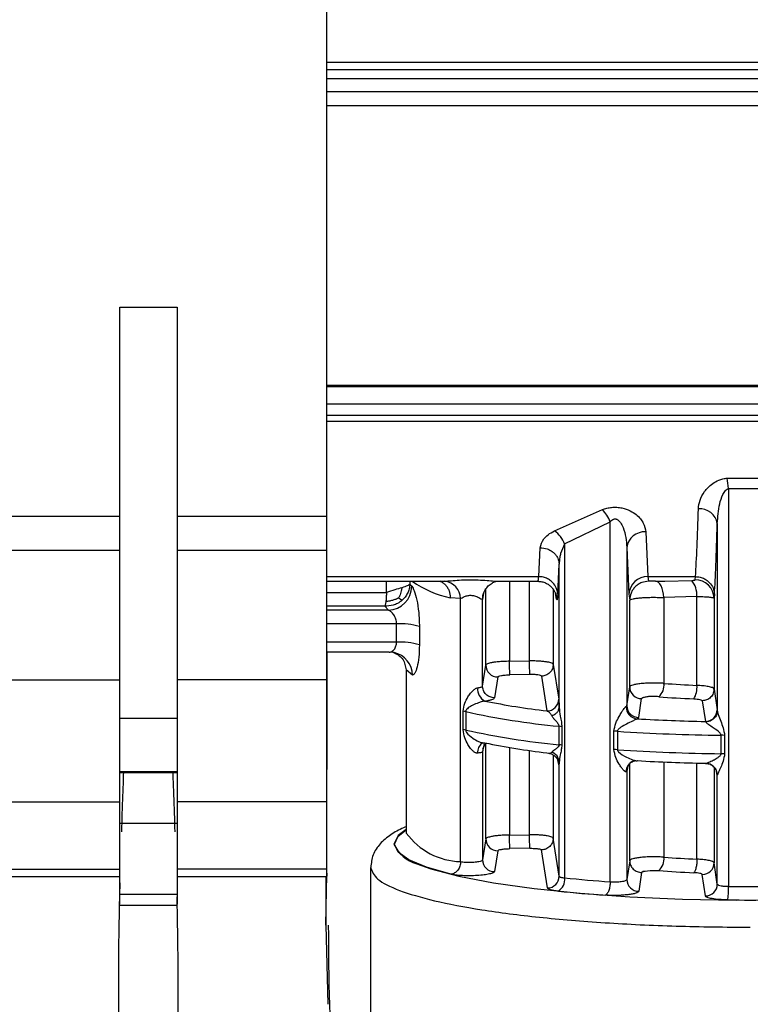
# Model space of a CAD drawing. Units: millimetres. Extents: x 10 to 416, y 10 to 287.
# Drawn here: x 192 to 207, y 193 to 214 of the extents above; entities that cross this region are included whole.
import ezdxf

# ---------------------------------------------------------------- set-up
doc = ezdxf.new("R2010")
doc.units = ezdxf.units.MM

msp = doc.modelspace()

# ---------------------------------------------------------------- linework, layer by layer
at = {"color": 7, "linetype": 'Continuous', "lineweight": 25}
for p, q in [((198.3471, 222.1199), (198.3471, 203.4735)), ((214.4271, 213.0241), (198.3471, 213.0241)), ((198.3471, 212.1231), (214.7192, 212.1231)), ((193.9943, 207.8768), (195.1999, 207.8768)), ((193.9943, 199.2181), (193.9943, 207.8768)), ((195.1999, 207.8768), (195.1999, 199.2181)), ((198.3471, 206.2294), (214.4571, 206.2294)), ((198.3471, 205.4715), (214.6953, 205.4715)), ((206.7929, 204.2725), (207.7659, 204.2725)), ((206.8183, 204.0537), (207.7405, 204.0537)), ((206.8183, 204.0537), (206.8183, 195.6751)), ((190.8471, 203.4735), (193.9943, 203.4735)), ((195.1999, 203.4735), (198.3471, 203.4735)), ((203.1514, 203.1637), (204.1631, 203.609)), ((203.3673, 202.8858), (204.326, 203.3555)), ((204.326, 195.7716), (204.326, 203.3555)), ((206.5843, 203.3151), (206.5843, 199.3754)), ((205.0776, 203.141), (205.1227, 202.1981)), ((203.3673, 202.8858), (203.3673, 195.8529)), ((193.9943, 202.7485), (190.8471, 202.7484)), ((198.3471, 202.7485), (195.1999, 202.7485)), ((198.3471, 202.7485), (198.3471, 200.0225)), ((202.8204, 202.1981), (202.8524, 202.806)), ((204.6778, 202.8109), (204.6778, 199.4788)), ((204.6778, 202.8109), (204.7228, 201.826)), ((203.2203, 201.8261), (203.2522, 202.461)), ((203.2522, 199.4424), (203.2522, 202.461)), ((205.1227, 202.1981), (206.1239, 202.1981)), ((205.1227, 202.1981), (205.1376, 202.1009)), ((206.1168, 202.1318), (206.1239, 202.1981)), ((198.3471, 202.0996), (200.8382, 202.0996)), ((200.1467, 201.9955), (200.1062, 202.0387)), ((200.7477, 202.108), (200.8391, 202.1013)), ((201.9765, 202.0996), (202.821, 202.0996)), ((205.282, 202.0996), (205.48, 202.1043)), ((204.7228, 201.826), (204.7377, 201.703)), ((206.1541, 201.783), (205.4595, 201.756)), ((206.1541, 199.9077), (206.1541, 201.783)), ((206.5237, 201.8261), (206.5167, 201.7421)), ((199.6547, 201.4891), (199.5795, 201.5778)), ((201.1759, 201.7357), (200.9558, 201.754)), ((201.1759, 196.1974), (201.1759, 201.7357)), ((201.6376, 201.7249), (201.6362, 201.7173)), ((201.6362, 199.894), (201.6362, 201.7173)), ((204.7378, 199.8753), (204.7377, 201.703)), ((205.4595, 201.756), (205.4595, 199.95)), ((206.5167, 201.7421), (206.5167, 199.8311)), ((198.3537, 201.5581), (198.3471, 201.5581)), ((199.8264, 200.819), (199.8264, 201.2036)), ((198.3537, 200.2269), (198.3537, 200.9581)), ((200.3073, 201.1466), (200.3073, 200.762)), ((198.3537, 200.6084), (198.3537, 198.8893)), ((198.3537, 199.2009), (198.3537, 200.6084)), ((199.6722, 200.6084), (198.3537, 200.6084)), ((201.6362, 199.894), (201.7062, 200.334)), ((202.2061, 200.4156), (202.627, 200.4227)), ((203.1269, 200.3495), (203.2419, 199.6165)), ((200.0294, 200.2376), (200.0294, 196.8126)), ((202.6313, 200.1367), (202.2104, 200.1295)), ((190.8471, 200.0225), (193.9943, 200.0225)), ((198.3471, 200.0225), (195.1999, 200.0225)), ((198.3471, 200.0225), (198.3471, 197.4523)), ((201.9604, 200.0862), (201.8897, 199.6465)), ((202.8812, 200.1017), (202.9947, 199.3692)), ((204.6778, 199.4788), (204.7378, 199.8753)), ((206.5167, 199.8311), (206.5822, 199.3954)), ((198.3537, 199.3329), (198.3537, 199.6482)), ((204.9292, 199.2316), (204.9898, 199.6281)), ((206.2678, 199.5839), (206.3329, 199.1482)), ((201.2306, 198.976), (201.2306, 199.3638)), ((201.2825, 199.355), (201.2825, 198.9672)), ((204.6626, 199.4636), (204.6778, 199.4788)), ((206.5822, 199.3954), (206.5843, 199.3754)), ((193.9943, 199.2181), (195.1999, 199.2181)), ((204.8988, 199.2038), (204.9292, 199.2316)), ((206.3403, 199.138), (206.3329, 199.1482)), ((198.3537, 198.923), (198.3537, 198.9172)), ((203.2504, 198.6578), (203.2504, 199.0456)), ((203.3066, 199.0374), (203.3066, 198.6497)), ((204.4051, 198.5565), (204.4051, 198.9443)), ((204.4793, 198.9413), (204.4793, 198.5536)), ((198.3537, 195.9516), (198.3537, 198.7374)), ((201.6213, 198.6855), (201.6198, 198.6913)), ((206.6644, 198.4689), (206.6644, 198.8567)), ((206.7387, 198.8539), (206.7387, 198.4661)), ((198.3537, 198.5877), (198.3537, 198.1342)), ((198.3537, 198.5074), (198.3537, 198.244)), ((201.6362, 198.5053), (201.6362, 196.2333)), ((203.2419, 198.2413), (203.2131, 198.4039)), ((203.2522, 195.8886), (203.2522, 198.2917)), ((206.3329, 198.2667), (206.3403, 198.2641)), ((193.9943, 198.094), (195.1999, 198.094)), ((193.9943, 198.0745), (195.1999, 198.0745)), ((198.3471, 198.094), (198.3537, 198.094)), ((204.6778, 198.0981), (204.6626, 198.0884)), ((204.6778, 198.0981), (204.6778, 195.8181)), ((206.5594, 198.1151), (206.5679, 198.0968)), ((206.5822, 198.0202), (206.5679, 198.0968)), ((206.5843, 198.0152), (206.5822, 198.0202)), ((206.5843, 195.7208), (206.5843, 198.0152)), ((190.8471, 197.4523), (193.9943, 197.4523)), ((198.3471, 197.4523), (195.1999, 197.4523)), ((198.3471, 197.4523), (198.3471, 196.0345)), ((193.9943, 197.0055), (195.1999, 197.0055)), ((193.9943, 195.507), (193.9943, 197.0055)), ((195.1999, 197.0055), (195.1999, 195.507)), ((200.0291, 196.8188), (200.0309, 196.8062)), ((200.0294, 196.8126), (200.0301, 196.7968)), ((201.7062, 196.6733), (201.6362, 196.2333)), ((202.2061, 196.7549), (202.627, 196.762)), ((203.2522, 195.8886), (203.1269, 196.6887)), ((201.9604, 196.4255), (201.8897, 195.9858)), ((202.6313, 196.476), (202.2104, 196.4688)), ((203.0049, 195.6412), (202.8812, 196.441)), ((204.7377, 196.2146), (204.6778, 195.8181)), ((190.8471, 196.0345), (193.9943, 196.0345)), ((198.3471, 196.0345), (195.1999, 196.0345)), ((198.3471, 196.0345), (198.3471, 195.8838)), ((199.2794, 196.0718), (199.2794, 190.2142)), ((206.5843, 195.7208), (206.5167, 196.1704)), ((190.8471, 195.8838), (193.9943, 195.8838)), ((195.1999, 195.8838), (198.3471, 195.8838)), ((198.3338, 194.8568), (198.3537, 195.9516)), ((198.3338, 195.8838), (198.3338, 194.8568)), ((198.3537, 195.9516), (198.3537, 195.9523)), ((204.9898, 195.9674), (204.9292, 195.5709)), ((206.335, 195.4736), (206.2678, 195.9232)), ((193.9943, 195.507), (195.1999, 195.507)), ((193.9943, 195.281), (195.1999, 195.281)), ((198.3338, 194.8568), (198.3801, 193.1906))]:
    msp.add_line(p, q, dxfattribs=at)
at = {"color": 8, "linetype": 'Continuous', "lineweight": 25}
for p, q in [((198.3471, 212.8814), (214.6607, 212.8814)), ((198.3471, 212.6865), (214.7095, 212.6865)), ((198.3471, 212.4184), (214.7172, 212.4184)), ((198.3471, 206.2008), (214.5026, 206.2008)), ((198.3471, 205.8345), (214.6878, 205.8345)), ((198.3471, 205.5961), (214.6932, 205.5961)), ((198.3471, 202.1981), (202.8204, 202.1981)), ((199.6115, 201.8633), (199.6115, 202.0996)), ((200.1062, 202.0996), (200.1062, 202.0387)), ((202.2061, 202.0996), (202.2061, 200.4156)), ((202.627, 200.4227), (202.627, 202.0996)), ((205.48, 202.1043), (206.0443, 202.1177)), ((198.3471, 201.8633), (199.6115, 201.8633)), ((201.6576, 201.8448), (201.6376, 201.7249)), ((201.7062, 200.334), (201.7062, 201.9409)), ((203.1269, 201.9328), (203.1269, 200.3495)), ((203.1955, 201.7249), (203.1759, 201.8425)), ((203.183, 201.8107), (203.1955, 201.7249)), ((199.5795, 201.5778), (198.3471, 201.5778)), ((199.6547, 201.4891), (198.3537, 201.4891)), ((199.8264, 201.2036), (198.3537, 201.2036)), ((198.3471, 200.9581), (198.3537, 200.9581)), ((199.8264, 200.819), (198.3537, 200.819)), ((198.3537, 200.2269), (198.3471, 200.2269)), ((200.163, 200.1235), (200.0294, 200.2376)), ((201.7062, 196.6733), (201.7062, 198.6933)), ((198.3537, 198.5877), (198.3471, 198.5877)), ((201.6505, 198.5869), (201.6362, 198.5053)), ((202.2061, 198.6003), (202.2061, 196.7549)), ((202.627, 196.762), (202.627, 198.5359)), ((203.1269, 198.4405), (203.1269, 196.6887)), ((203.2419, 198.2413), (203.2377, 198.2868)), ((204.7377, 196.2146), (204.7377, 198.2572)), ((205.4595, 198.2945), (205.4595, 196.2893)), ((206.1541, 196.247), (206.1541, 198.2709)), ((198.3471, 198.1342), (198.3537, 198.1342)), ((204.6981, 198.2078), (204.6778, 198.0981)), ((206.5167, 198.1843), (206.5167, 196.1704))]:
    msp.add_line(p, q, dxfattribs=at)
at = {"color": 7, "linetype": 'Continuous', "lineweight": 25, "flags": 128}
for points in [[(205.4595, 201.756), (205.4523, 201.8256), (205.4396, 201.8913), (205.4219, 201.9508), (205.3997, 202.0022), (205.3737, 202.044), (205.3448, 202.0748), (205.3139, 202.0935), (205.282, 202.0996)], [(199.7745, 200.5977), (199.7664, 200.5994), (199.6722, 200.6084)], [(204.8141, 198.3106), (204.853, 198.3203), (204.8988, 198.3224)], [(200.2508, 196.1502), (200.5504, 196.0417), (201.1378, 195.8863), (201.8692, 195.7469), (202.7274, 195.6266), (203.6924, 195.5284), (204.7414, 195.4545), (205.8498, 195.4066), (206.9918, 195.3859), (208.1406, 195.3928), (209.2691, 195.4272), (210.351, 195.4883), (211.3609, 195.5746), (212.2752, 195.6842), (213.0723, 195.8144), (213.7337, 195.9622), (214.1329, 196.0832)], [(204.9898, 195.9674), (204.9992, 195.9781), (205.0096, 195.9833), (205.0162, 195.9858), (205.0198, 195.987), (205.0205, 195.9872), (205.0217, 195.9876), (205.0217, 195.9876), (205.0217, 195.9876), (205.0218, 195.9876), (205.022, 195.9877), (205.0221, 195.9877), (205.0222, 195.9877), (205.0222, 195.9878), (205.0222, 195.9878), (205.0253, 195.9887), (205.0262, 195.989), (205.0264, 195.9891), (205.0265, 195.9891), (205.0265, 195.9891), (205.0265, 195.9891), (205.0264, 195.9891), (205.0258, 195.9889), (205.0232, 195.9881), (205.0205, 195.9872), (205.0198, 195.987), (205.0196, 195.9869), (205.0196, 195.9869), (205.0196, 195.9869), (205.0196, 195.9869), (205.0196, 195.9869), (205.0196, 195.9869), (205.0197, 195.987), (205.0203, 195.9871), (205.0227, 195.9879), (205.0254, 195.9888), (205.0268, 195.9892), (205.027, 195.9893), (205.0271, 195.9893), (205.0271, 195.9893), (205.0271, 195.9893), (205.0271, 195.9893), (205.027, 195.9893), (205.0267, 195.9892), (205.0261, 195.989), (205.0238, 195.9882), (205.0233, 195.9881), (205.0232, 195.9881), (205.0232, 195.9881), (205.0232, 195.9881), (205.0232, 195.9881), (205.0232, 195.9881), (205.0235, 195.9882), (205.0237, 195.9882), (205.0237, 195.9882), (205.0238, 195.9882), (205.0237, 195.9882), (205.0237, 195.9882), (205.0165, 195.9859), (205.0156, 195.9856), (205.0152, 195.9855), (205.0151, 195.9854), (205.0151, 195.9854), (205.0151, 195.9854), (205.0151, 195.9854), (205.0151, 195.9854), (205.0153, 195.9855), (205.0155, 195.9855), (205.0173, 195.9861), (205.032, 195.9906), (205.0352, 195.9914), (205.0616, 195.9971), (205.1106, 196.0042), (205.17, 196.0094), (205.2295, 196.0117), (205.2895, 196.0112), (205.3505, 196.0078)]]:
    msp.add_lwpolyline(points, dxfattribs=at)
at = {"color": 8, "linetype": 'Continuous', "lineweight": 25, "flags": 128}
for points in [[(201.6449, 198.5696), (201.6411, 198.5539), (201.6362, 198.5053)], [(204.6874, 198.166), (204.6826, 198.1466), (204.6778, 198.0981)], [(200.0294, 196.8727), (199.8587, 196.7457), (199.7707, 196.5655)], [(200.9691, 195.9297), (200.4585, 196.0771), (200.0862, 196.2344), (199.8598, 196.3983), (199.7838, 196.5657), (199.8598, 196.7331), (200.0294, 196.8649)]]:
    msp.add_lwpolyline(points, dxfattribs=at)
at = {"color": 7, "linetype": 'Continuous', "lineweight": 25}
for centre, radius, start, end in [((203.2097, 203.745), 3.6218, 4.89024, 8.37505), ((203.6357, 203.091), 0.7393, 20.95933, 44.48544), ((206.2185, 203.2546), 0.3708, 9.38619, 95.27326), ((202.7969, 202.6655), 0.6115, 21.11834, 54.56014), ((205.0519, 202.765), 0.3769, 86.0784, 173.01617), ((205.1139, 201.8066), 0.3916, 88.71999, 177.158), ((199.6358, 201.9997), 0.5109, 272.1292, 359.53504), ((201.4192, 203.9254), 2.2203, 235.31696, 257.95343), ((200.7976, 201.7251), 0.3785, 1.59866, 83.69362), ((205.6566, 201.8052), 0.498, 357.44797, 38.87173), ((206.1186, 201.7337), 0.3982, 1.20771, 90.25781), ((199.9048, 199.8093), 1.3965, 73.24969, 93.2164), ((199.9048, 199.4247), 1.3965, 73.24969, 93.2164), ((201.9558, 200.3358), 0.2496, 180.4228, 271.04752), ((164.5407, 199.7063), 37.672, 0.64363, 1.07872), ((164.8414, 199.7132), 37.7923, 0.64202, 1.07571), ((205.1468, 199.9092), 0.3153, 310.22913, 7.41964), ((207.0944, 221.1087), 21.2218, 265.58157, 267.46041), ((201.8132, 199.8283), 0.2794, 174.17009, 243.31057), ((204.9872, 199.8775), 0.2495, 180.52371, 270.59463), ((205.7228, 199.8601), 0.4339, 326.99186, 6.29852), ((204.8241, 214.9622), 15.7, 258.47648, 263.30842), ((202.9925, 199.6186), 0.2494, 270.49725, 359.52711), ((207.0834, 222.0949), 22.4932, 265.58157, 267.46041), ((201.1707, 198.8557), 0.5116, 77.38302, 83.27308), ((204.8351, 215.5397), 16.5701, 257.61972, 264.51204), ((204.9221, 199.4623), 0.2595, 179.71798, 264.85326), ((204.9272, 199.481), 0.2494, 180.5021, 270.45837), ((206.3329, 199.3976), 0.2494, 270.01318, 359.49757), ((207.1896, 239.7179), 40.5788, 266.76379, 268.79032), ((201.1707, 198.4679), 0.5116, 77.38301, 83.27306), ((204.8351, 215.152), 16.5701, 257.61972, 264.51204), ((203.186, 198.4038), 0.645, 79.22685, 84.2714), ((204.3856, 197.4987), 1.4456, 86.28267, 89.22448), ((207.1917, 240.7098), 41.8564, 266.2845, 269.27823), ((201.8819, 198.5047), 0.2458, 130.96826, 164.70368), ((204.8241, 214.0807), 15.7, 258.47649, 263.30842), ((206.6461, 197.4051), 1.4517, 86.34232, 89.27594), ((203.02, 198.2817), 0.2324, 2.45264, 71.06776), ((203.186, 198.016), 0.645, 79.22687, 84.2714), ((204.3856, 197.111), 1.4456, 86.28267, 89.22448), ((207.1917, 240.322), 41.8564, 266.2845, 269.27823), ((206.6461, 197.0173), 1.4517, 86.34232, 89.27594), ((207.1896, 238.8364), 40.5788, 266.76379, 268.79032), ((201.9558, 196.6751), 0.2496, 180.42313, 271.04778), ((164.5419, 196.0456), 37.6708, 0.64365, 1.07875), ((164.8441, 196.0525), 37.7896, 0.64203, 1.07575), ((201.8858, 196.2353), 0.2495, 180.46445, 270.90718), ((205.1468, 196.2485), 0.3153, 310.22915, 7.4197), ((207.0944, 217.448), 21.2218, 265.58157, 267.46041), ((207.0834, 218.4344), 22.4934, 265.5816, 267.4606), ((206.2673, 196.1726), 0.2494, 270.10095, 359.50051), ((228.3338, 194.8568), 30, 177.90732, 180.0004), ((203.0029, 195.8906), 0.2494, 270.46905, 359.52435), ((203.0812, 195.8175), 0.2882, 302.17728, 7.05808), ((206.5267, 227.4083), 31.7131, 264.28231, 266.02077), ((204.9272, 195.8203), 0.2494, 180.50217, 270.45845), ((206.5012, 228.198), 32.7876, 264.28231, 266.02077), ((206.3349, 195.723), 0.2494, 270.01138, 359.49747), ((205.1471, 195.6234), 1.672, 351.96361, 1.77006), ((207.2794, 241.7336), 46.0608, 269.42646, 270.57359), ((207.2794, 243.0087), 47.6214, 269.42646, 270.57359)]:
    msp.add_arc(centre, radius, start, end, dxfattribs=at)
at = {"color": 8, "linetype": 'Continuous', "lineweight": 25}
for centre, radius, start, end in [((202.0294, 201.717), 0.3932, 152.8739, 179.95762), ((199.6681, 200.1144), 0.4949, 1.05374, 77.59016), ((201.7675, 198.5028), 0.2332, 127.24335, 185.23692), ((204.8931, 198.094), 0.2306, 110.04138, 181.38131), ((201.2053, 197.6484), 1.4513, 215.93255, 268.8396), ((200.4401, 196.8541), 0.729, 203.32349, 254.94637)]:
    msp.add_arc(centre, radius, start, end, dxfattribs=at)
at = {"color": 7, "linetype": 'Continuous', "lineweight": 25}
for points, knots in [([(206.1845, 203.6238), (206.192, 203.6848), (206.2073, 203.8072), (206.3066, 203.9932), (206.4463, 204.1416), (206.5941, 204.2251), (206.7012, 204.2613), (206.7628, 204.2688), (206.7929, 204.2725)], [0, 0, 0, 0, 0.2328628, 0.4680232, 0.7136178, 0.8480123, 0.9257427, 1, 1, 1, 1]), ([(206.5843, 203.3151), (206.5935, 203.4545), (206.607, 203.6604), (206.6808, 203.8969), (206.7404, 203.9992), (206.7847, 204.0416), (206.808, 204.05), (206.8183, 204.0537)], [0, 0, 0, 0, 0.5324213, 0.7865366, 0.9159974, 0.962547, 1, 1, 1, 1]), ([(204.1631, 203.609), (204.194, 203.6201), (204.2545, 203.6418), (204.3582, 203.6594), (204.467, 203.6623), (204.6052, 203.6434), (204.7495, 203.5905), (204.9125, 203.4824), (205.0437, 203.3274), (205.0664, 203.2026), (205.0776, 203.141)], [0, 0, 0, 0, 0.07242955, 0.14189358, 0.21711535, 0.29330624, 0.42807062, 0.55029513, 0.77818967, 1, 1, 1, 1]), ([(206.1239, 202.1981), (206.1353, 202.3933), (206.1574, 202.7713), (206.1756, 203.3459), (206.1845, 203.6238)], [0, 0, 0, 0, 0.5163979, 1, 1, 1, 1]), ([(204.326, 203.3555), (204.3374, 203.3679), (204.358, 203.3904), (204.3927, 203.4095), (204.4211, 203.415), (204.443, 203.414), (204.4647, 203.4078), (204.5038, 203.387), (204.5547, 203.3285), (204.6513, 203.1363), (204.6661, 202.9547), (204.6778, 202.8109)], [0, 0, 0, 0, 0.0602863, 0.1084247, 0.1323655, 0.1559292, 0.1805388, 0.2074517, 0.3066858, 0.4504226, 1, 1, 1, 1]), ([(206.5237, 201.8261), (206.5344, 202.0146), (206.5566, 202.4067), (206.5748, 203.0047), (206.5843, 203.3151)], [0, 0, 0, 0, 0.4810207, 1, 1, 1, 1]), ([(202.8524, 202.806), (202.8681, 202.8686), (202.8918, 202.9633), (203.0129, 203.0861), (203.1045, 203.1374), (203.1514, 203.1637)], [0, 0, 0, 0, 0.4868227, 0.7374268, 1, 1, 1, 1]), ([(203.3673, 202.8858), (203.3339, 202.8191), (203.2882, 202.7277), (203.2596, 202.5829), (203.2551, 202.5091), (203.2522, 202.461)], [0, 0, 0, 0, 0.4866022, 0.6662014, 1, 1, 1, 1]), ([(202.8524, 202.806), (202.9022, 202.801), (202.9788, 202.7933), (203.0712, 202.7499), (203.1349, 202.7054), (203.1865, 202.6504), (203.2369, 202.5706), (203.2462, 202.5042), (203.2522, 202.461)], [0, 0, 0, 0, 0.2396924, 0.3685178, 0.5000126, 0.6315055, 0.7603256, 1, 1, 1, 1]), ([(203.2203, 201.8261), (203.2167, 201.8609), (203.2087, 201.94), (203.1545, 202.0358), (203.0827, 202.1084), (203.0081, 202.1565), (202.9186, 202.1907), (202.8535, 202.1956), (202.8204, 202.1981)], [0, 0, 0, 0, 0.1798232, 0.4075774, 0.5411212, 0.6862792, 0.8405222, 1, 1, 1, 1]), ([(206.1239, 202.1981), (206.157, 202.1956), (206.2221, 202.1907), (206.3115, 202.1565), (206.3862, 202.1084), (206.4579, 202.0358), (206.5121, 201.94), (206.5202, 201.8609), (206.5237, 201.8261)], [0, 0, 0, 0, 0.1594778, 0.3137207, 0.4588787, 0.5924225, 0.8201767, 1, 1, 1, 1]), ([(200.1062, 202.0387), (200.1029, 202.0056), (200.0962, 201.9401), (200.0599, 201.8477), (200.0094, 201.7658), (199.9644, 201.7219), (199.9425, 201.7005)], [0, 0, 0, 0, 0.26249881, 0.51953966, 0.76652124, 1, 1, 1, 1]), ([(200.1467, 201.9955), (200.1551, 201.985), (200.172, 201.964), (200.2085, 201.8776), (200.254, 201.7128), (200.2979, 201.444), (200.3041, 201.247), (200.3073, 201.1466)], [0, 0, 0, 0, 0.1205653, 0.2420537, 0.4851786, 0.7375158, 1, 1, 1, 1]), ([(200.8391, 202.1013), (200.8821, 202.1047), (200.97, 202.1117), (201.1484, 202.127), (201.3451, 202.1347), (201.5474, 202.1312), (201.7322, 202.1187), (201.8855, 202.1034), (201.9481, 202.1014), (201.9765, 202.1005)], [0, 0, 0, 0, 0.13947782, 0.28514848, 0.43760003, 0.59161243, 0.74024717, 0.88186015, 1, 1, 1, 1]), ([(201.6791, 201.8954), (201.6985, 201.9265), (201.7375, 201.9888), (201.817, 202.0535), (201.8938, 202.0918), (201.9264, 202.0978), (201.9424, 202.1008)], [0, 0, 0, 0, 0.2558289, 0.5122188, 0.7609224, 1, 1, 1, 1]), ([(202.7983, 202.0996), (202.8275, 202.0981), (202.8852, 202.0952), (202.9664, 202.0678), (203.0373, 202.027), (203.0941, 201.9767), (203.1355, 201.9244), (203.1739, 201.8568), (203.1837, 201.8159), (203.1902, 201.7887)], [0, 0, 0, 0, 0.1321179, 0.2610695, 0.3852929, 0.5066699, 0.6288467, 0.7528589, 1, 1, 1, 1]), ([(205.1376, 202.1009), (205.0875, 202.0956), (205.0103, 202.0873), (204.9175, 202.0377), (204.8535, 201.9864), (204.8019, 201.9227), (204.7519, 201.8301), (204.7433, 201.7531), (204.7377, 201.703)], [0, 0, 0, 0, 0.2395228, 0.368399, 0.4999913, 0.631585, 0.7604648, 1, 1, 1, 1]), ([(205.282, 202.0996), (205.2665, 202.0997), (205.243, 202.0997), (205.2111, 202.0997), (205.1885, 202.0996), (205.1683, 202.0996), (205.1522, 202.0998), (205.1404, 202.1001), (205.1385, 202.1007), (205.1376, 202.1009)], [0, 0, 0, 0, 0.2574921, 0.3890828, 0.5164143, 0.6425193, 0.7654998, 0.8863951, 1, 1, 1, 1]), ([(206.0443, 202.1177), (206.054, 202.1181), (206.0728, 202.1191), (206.0959, 202.1221), (206.113, 202.1262), (206.1156, 202.13), (206.1168, 202.1318)], [0, 0, 0, 0, 0.26254624, 0.51227192, 0.7606613, 1, 1, 1, 1]), ([(199.6115, 201.8633), (199.611, 201.8325), (199.6102, 201.7852), (199.606, 201.7234), (199.603, 201.6949), (199.6015, 201.6803)], [0, 0, 0, 0, 0.476263, 0.732389, 1, 1, 1, 1]), ([(199.9384, 201.9655), (199.9344, 201.9428), (199.9271, 201.9008), (199.9097, 201.8403), (199.8903, 201.7908), (199.8743, 201.7624), (199.8676, 201.7506)], [0, 0, 0, 0, 0.3097613, 0.5727651, 0.8220389, 1, 1, 1, 1]), ([(201.1759, 201.7357), (201.1759, 201.7357), (201.176, 201.7357), (201.1763, 201.7359), (201.1773, 201.7366), (201.181, 201.7389), (201.196, 201.7479), (201.2306, 201.7664), (201.2809, 201.7883), (201.3314, 201.8006), (201.3705, 201.8053), (201.41, 201.8048), (201.4655, 201.7967), (201.5088, 201.7812), (201.5496, 201.7617), (201.5855, 201.743), (201.6161, 201.7239), (201.6329, 201.7156), (201.6352, 201.7167), (201.6362, 201.7173)], [0, 0, 0, 0, 0.0003296, 0.0008995, 0.0027597, 0.0093625, 0.0340951, 0.1295115, 0.2535252, 0.3150824, 0.3718578, 0.4293133, 0.4887476, 0.6242002, 0.6502862, 0.7376248, 0.8684365, 0.9367452, 1, 1, 1, 1]), ([(201.6376, 201.7249), (201.6413, 201.7779), (201.6465, 201.8543), (201.6923, 201.9139), (201.7062, 201.9322)], [0, 0, 0, 0, 0.69435153, 1, 1, 1, 1]), ([(201.6429, 201.7888), (201.643, 201.7893), (201.6431, 201.79), (201.6435, 201.7921), (201.6438, 201.7937), (201.644, 201.7948)], [0, 0, 0, 0, 0.41267162, 0.60691826, 1, 1, 1, 1]), ([(203.2203, 201.8261), (203.2159, 201.7734), (203.2081, 201.6776), (203.1994, 201.7102), (203.1955, 201.7249)], [0, 0, 0, 0, 0.5504058, 1, 1, 1, 1]), ([(206.1541, 201.783), (206.1974, 201.7815), (206.2882, 201.7785), (206.4035, 201.7695), (206.4942, 201.7567), (206.509, 201.7471), (206.5167, 201.7421)], [0, 0, 0, 0, 0.2180627, 0.4574096, 0.7180559, 1, 1, 1, 1]), ([(199.9425, 201.7005), (199.9116, 201.6771), (199.8533, 201.6328), (199.7294, 201.583), (199.6372, 201.5798), (199.5795, 201.5778)], [0, 0, 0, 0, 0.2949482, 0.5589663, 1, 1, 1, 1]), ([(199.6015, 201.6803), (199.6012, 201.6784), (199.5993, 201.6627), (199.5948, 201.634), (199.5877, 201.5968), (199.5825, 201.5848), (199.5795, 201.5778)], [0, 0, 0, 0, 0.03609758, 0.29694281, 0.5979505, 1, 1, 1, 1]), ([(199.6015, 201.6803), (199.614, 201.681), (199.6439, 201.6828), (199.6983, 201.6915), (199.761, 201.7081), (199.8193, 201.7294), (199.8534, 201.7444), (199.8676, 201.7506)], [0, 0, 0, 0, 0.1288209, 0.3089735, 0.5710133, 0.8221517, 1, 1, 1, 1]), ([(199.8676, 201.7506), (199.8791, 201.7424), (199.9004, 201.7271), (199.92, 201.7134), (199.9329, 201.7052), (199.9397, 201.7019), (199.9425, 201.7005)], [0, 0, 0, 0, 0.30853608, 0.57116835, 0.82226342, 1, 1, 1, 1]), ([(204.7377, 201.703), (204.7428, 201.7085), (204.7525, 201.7192), (204.8103, 201.7336), (204.8893, 201.7456), (204.9879, 201.7548), (205.1018, 201.7609), (205.2233, 201.7632), (205.3465, 201.7619), (205.4219, 201.7579), (205.4595, 201.756)], [0, 0, 0, 0, 0.1409549, 0.2700628, 0.3903744, 0.5127139, 0.6348397, 0.7567584, 0.8784763, 1, 1, 1, 1]), ([(198.3537, 200.6077), (198.3537, 200.6438), (198.3537, 200.7161), (198.3537, 201.2092), (198.3537, 201.4562)], [0, 0, 0, 0, 0.4991468, 1, 1, 1, 1]), ([(199.8264, 201.2036), (199.8256, 201.2201), (199.8239, 201.254), (199.8062, 201.3211), (199.7679, 201.3955), (199.7104, 201.4616), (199.6734, 201.4799), (199.6547, 201.4891)], [0, 0, 0, 0, 0.1155616, 0.2376848, 0.4846167, 0.7411972, 1, 1, 1, 1]), ([(200.3073, 200.762), (200.3046, 200.6723), (200.2994, 200.4962), (200.2616, 200.2891), (200.2129, 200.1493), (200.1795, 200.132), (200.163, 200.1235)], [0, 0, 0, 0, 0.262459, 0.5157695, 0.7598062, 1, 1, 1, 1]), ([(198.3537, 200.6084), (198.3537, 200.4367), (198.3537, 199.9727), (198.3537, 199.4699), (198.3537, 199.279), (198.3537, 199.1835)], [0, 0, 0, 0, 0.2268872, 0.6134436, 1, 1, 1, 1]), ([(199.6722, 200.6084), (199.678, 200.6087), (199.6954, 200.6098), (199.714, 200.6129), (199.7256, 200.6228), (199.7259, 200.6231)], [0, 0, 0, 0, 0.3303, 0.9801434, 1, 1, 1, 1]), ([(199.726, 200.6228), (199.7337, 200.6172), (199.7496, 200.6057), (199.7683, 200.5999), (199.7779, 200.597)], [0, 0, 0, 0, 0.4875066, 1, 1, 1, 1]), ([(199.7779, 200.597), (199.8489, 200.5571), (199.978, 200.4845), (200.0135, 200.3142), (200.0294, 200.2376)], [0, 0, 0, 0, 0.55012485, 1, 1, 1, 1]), ([(202.2061, 200.4156), (202.163, 200.4147), (202.08, 200.413), (201.9679, 200.4048), (201.8766, 200.3941), (201.7889, 200.3783), (201.7222, 200.3579), (201.7111, 200.3413), (201.7062, 200.334)], [0, 0, 0, 0, 0.16723, 0.322464, 0.4656886, 0.5968915, 0.8223298, 1, 1, 1, 1]), ([(203.1269, 200.3495), (203.1201, 200.3581), (203.1059, 200.3764), (203.0242, 200.3965), (202.93, 200.4096), (202.8409, 200.4174), (202.7382, 200.4225), (202.6646, 200.4226), (202.627, 200.4227)], [0, 0, 0, 0, 0.2138131, 0.4512912, 0.5795047, 0.7136959, 0.8538619, 1, 1, 1, 1]), ([(203.1269, 200.3495), (203.1236, 200.3187), (203.1186, 200.2714), (203.088, 200.2144), (203.0564, 200.1749), (203.0172, 200.1429), (202.96, 200.1116), (202.9123, 200.1056), (202.8812, 200.1017)], [0, 0, 0, 0, 0.2396906, 0.3685108, 0.5, 0.6314892, 0.7603094, 1, 1, 1, 1]), ([(201.9604, 200.0862), (201.9649, 200.0915), (201.9739, 200.1019), (202.032, 200.1158), (202.1138, 200.1261), (202.1782, 200.1284), (202.2104, 200.1295)], [0, 0, 0, 0, 0.2499791, 0.4999733, 0.7500049, 1, 1, 1, 1]), ([(202.8812, 200.1017), (202.8767, 200.1068), (202.8678, 200.117), (202.8097, 200.129), (202.7279, 200.1366), (202.6635, 200.1366), (202.6313, 200.1367)], [0, 0, 0, 0, 0.2498969, 0.4998645, 0.7498841, 1, 1, 1, 1]), ([(205.4595, 199.95), (205.424, 199.9523), (205.3508, 199.957), (205.228, 199.9584), (205.0998, 199.9549), (204.9794, 199.9458), (204.8775, 199.9322), (204.8013, 199.9154), (204.7501, 199.896), (204.7419, 199.8822), (204.7378, 199.8753)], [0, 0, 0, 0, 0.1149448, 0.2366091, 0.3649876, 0.5000751, 0.6250557, 0.7500367, 0.8750181, 1, 1, 1, 1]), ([(198.3537, 199.1319), (198.3537, 199.1245), (198.3537, 199.0868), (198.3537, 199.2722), (198.3537, 199.6111), (198.3537, 199.7806)], [0, 0, 0, 0, 0.109456, 0.554728, 1, 1, 1, 1]), ([(201.2306, 199.3638), (201.2388, 199.4207), (201.254, 199.5274), (201.3182, 199.6487), (201.379, 199.7393), (201.4334, 199.7997), (201.4792, 199.835), (201.5129, 199.8516), (201.528, 199.855), (201.5353, 199.8567)], [0, 0, 0, 0, 0.28172402, 0.5285409, 0.68387559, 0.81041742, 0.91276457, 0.95757996, 1, 1, 1, 1]), ([(201.8897, 199.6465), (201.858, 199.6495), (201.8091, 199.6542), (201.7501, 199.6849), (201.7094, 199.7168), (201.6766, 199.7567), (201.6449, 199.8146), (201.6396, 199.8627), (201.6362, 199.894)], [0, 0, 0, 0, 0.2392627, 0.3682362, 0.5000007, 0.631765, 0.7607383, 1, 1, 1, 1]), ([(206.5167, 199.8311), (206.5089, 199.841), (206.4939, 199.86), (206.4023, 199.8833), (206.2871, 199.8998), (206.1969, 199.9052), (206.1541, 199.9077)], [0, 0, 0, 0, 0.2839781, 0.5453391, 0.7840294, 1, 1, 1, 1]), ([(206.5167, 199.8311), (206.5134, 199.8002), (206.5082, 199.7526), (206.4772, 199.6953), (206.4451, 199.6558), (206.4053, 199.6239), (206.3473, 199.5928), (206.2991, 199.5874), (206.2678, 199.5839)], [0, 0, 0, 0, 0.2395168, 0.3683991, 0.5, 0.6316009, 0.7604832, 1, 1, 1, 1]), ([(201.6878, 199.5787), (201.679, 199.5773), (201.6606, 199.5743), (201.6142, 199.5628), (201.5319, 199.5355), (201.431, 199.4909), (201.3505, 199.4448), (201.3045, 199.4066), (201.2883, 199.382), (201.2832, 199.3663), (201.2827, 199.3586), (201.2825, 199.355)], [0, 0, 0, 0, 0.0570416, 0.1188893, 0.2664392, 0.5284568, 0.7824053, 0.899989, 0.9566684, 0.9795319, 1, 1, 1, 1]), ([(201.6878, 199.5787), (201.717, 199.5832), (201.7747, 199.5922), (201.837, 199.6092), (201.8797, 199.6274), (201.8864, 199.6402), (201.8897, 199.6465)], [0, 0, 0, 0, 0.2532075, 0.4999989, 0.7509861, 1, 1, 1, 1]), ([(203.2419, 199.6165), (203.2437, 199.6008), (203.2474, 199.569), (203.2506, 199.485), (203.2522, 199.4424)], [0, 0, 0, 0, 0.4930542, 1, 1, 1, 1]), ([(205.3505, 199.6685), (205.3166, 199.6708), (205.2683, 199.674), (205.2008, 199.674), (205.1561, 199.6722), (205.1148, 199.6684), (205.0617, 199.6604), (205.029, 199.6514), (205.0068, 199.643), (204.9946, 199.637), (204.9917, 199.6317), (204.9898, 199.6281)], [0, 0, 0, 0, 0.2134561, 0.3042185, 0.3901456, 0.4770015, 0.5697163, 0.7900878, 0.8199106, 0.8792775, 1, 1, 1, 1]), ([(206.0867, 199.6238), (206.1115, 199.6222), (206.1612, 199.6192), (206.2181, 199.6096), (206.2589, 199.5976), (206.2648, 199.5885), (206.2678, 199.5839)], [0, 0, 0, 0, 0.24981069, 0.49995111, 0.74861044, 1, 1, 1, 1]), ([(203.0954, 199.2708), (203.0814, 199.2913), (203.049, 199.3389), (203.0144, 199.3582), (202.9947, 199.3692)], [0, 0, 0, 0, 0.4320004, 1, 1, 1, 1]), ([(203.0954, 199.2708), (203.1169, 199.2791), (203.1608, 199.2961), (203.2111, 199.3382), (203.2451, 199.3883), (203.2499, 199.4246), (203.2522, 199.4424)], [0, 0, 0, 0, 0.2445326, 0.500003, 0.7554717, 1, 1, 1, 1]), ([(203.2522, 199.4424), (203.258, 199.3821), (203.2673, 199.2833), (203.2992, 199.1459), (203.3043, 199.0706), (203.3066, 199.0374)], [0, 0, 0, 0, 0.4657873, 0.7647056, 1, 1, 1, 1]), ([(204.4051, 198.9443), (204.4156, 199.002), (204.4352, 199.1104), (204.5048, 199.238), (204.56, 199.334), (204.6031, 199.399), (204.6336, 199.4379), (204.6524, 199.4569), (204.6593, 199.4614), (204.6626, 199.4636)], [0, 0, 0, 0, 0.2817243, 0.5285413, 0.6838758, 0.8104175, 0.9127645, 0.9575799, 1, 1, 1, 1]), ([(206.5843, 199.3754), (206.5809, 199.3461), (206.5758, 199.3011), (206.5454, 199.2467), (206.514, 199.2091), (206.4751, 199.1784), (206.4185, 199.1482), (206.3711, 199.142), (206.3403, 199.138)], [0, 0, 0, 0, 0.2398901, 0.3686718, 0.5000709, 0.6314597, 0.7602117, 1, 1, 1, 1]), ([(206.5843, 199.3754), (206.5857, 199.3656), (206.5887, 199.3441), (206.6115, 199.2701), (206.6522, 199.1584), (206.7136, 199.012), (206.73, 198.9089), (206.7387, 198.8539)], [0, 0, 0, 0, 0.0885878, 0.1941559, 0.4705912, 0.7175645, 1, 1, 1, 1]), ([(203.2504, 199.0456), (203.25, 199.0502), (203.2491, 199.0602), (203.2403, 199.0829), (203.2155, 199.1204), (203.1788, 199.1616), (203.1503, 199.1958), (203.1363, 199.2129), (203.1328, 199.2173), (203.1318, 199.2185), (203.1315, 199.2189), (203.1175, 199.2366), (203.1064, 199.2537), (203.0954, 199.2708)], [0, 0, 0, 0, 0.04038289, 0.08791787, 0.21396455, 0.46575097, 0.66116119, 0.71149384, 0.72483363, 0.72854857, 0.72966742, 0.73029391, 1, 1, 1, 1]), ([(204.8988, 199.2038), (204.8945, 199.2018), (204.8855, 199.1976), (204.8533, 199.1823), (204.7818, 199.1478), (204.6727, 199.0934), (204.5726, 199.0388), (204.5103, 198.9955), (204.4876, 198.969), (204.4803, 198.9527), (204.4796, 198.945), (204.4793, 198.9413)], [0, 0, 0, 0, 0.0570417, 0.1188895, 0.2664395, 0.5284572, 0.7824056, 0.8999891, 0.9566682, 0.9795317, 1, 1, 1, 1]), ([(206.6644, 198.8567), (206.6641, 198.8602), (206.6635, 198.8674), (206.6572, 198.8832), (206.6108, 198.9433), (206.5096, 199.0019), (206.4146, 199.0709), (206.3592, 199.1142), (206.3461, 199.1307), (206.3403, 199.138)], [0, 0, 0, 0, 0.0208299, 0.0438478, 0.0999863, 0.4699252, 0.7327873, 0.8814645, 1, 1, 1, 1]), ([(198.3537, 195.9523), (198.3537, 195.9525), (198.3537, 195.9529), (198.3537, 195.9565), (198.3537, 195.9708), (198.3537, 196.0301), (198.3537, 196.5084), (198.3537, 197.4761), (198.3537, 198.3966), (198.3537, 198.8893)], [0, 0, 0, 0, 0.0011809, 0.002559, 0.006301, 0.018788, 0.0657092, 0.4998328, 1, 1, 1, 1]), ([(201.5353, 198.4815), (201.528, 198.4816), (201.5129, 198.4817), (201.4792, 198.4929), (201.4334, 198.5238), (201.379, 198.5829), (201.3182, 198.6759), (201.254, 198.8064), (201.2388, 198.917), (201.2306, 198.976)], [0, 0, 0, 0, 0.0424149, 0.0872284, 0.189582, 0.3161427, 0.4715067, 0.7182836, 1, 1, 1, 1]), ([(201.2825, 198.9672), (201.2827, 198.9635), (201.2832, 198.9556), (201.2883, 198.9382), (201.3258, 198.8706), (201.4144, 198.803), (201.5317, 198.7327), (201.6141, 198.704), (201.6606, 198.6962), (201.679, 198.6969), (201.6878, 198.6972)], [0, 0, 0, 0, 0.02047954, 0.04336067, 0.10009017, 0.47084407, 0.73311712, 0.88088958, 0.94284458, 1, 1, 1, 1]), ([(201.6448, 198.5692), (201.658, 198.6047), (201.6778, 198.6582), (201.6756, 198.6783), (201.6748, 198.685)], [0, 0, 0, 0, 0.6633479, 1, 1, 1, 1]), ([(202.9947, 198.4877), (203.0144, 198.4822), (203.049, 198.4724), (203.0814, 198.4928), (203.0954, 198.5016)], [0, 0, 0, 0, 0.56801698, 1, 1, 1, 1]), ([(203.0248, 198.4799), (203.0515, 198.4741), (203.1055, 198.4624), (203.1732, 198.4124), (203.2202, 198.3499), (203.232, 198.307), (203.238, 198.2851)], [0, 0, 0, 0, 0.2414809, 0.4869559, 0.7376017, 1, 1, 1, 1]), ([(203.2504, 198.6578), (203.25, 198.6533), (203.2491, 198.6436), (203.2403, 198.6236), (203.2155, 198.5938), (203.1787, 198.5655), (203.1501, 198.5437), (203.1362, 198.5335), (203.1327, 198.531), (203.1318, 198.5303), (203.1315, 198.5301), (203.1174, 198.5197), (203.1064, 198.5106), (203.0954, 198.5016)], [0, 0, 0, 0, 0.0403217, 0.0878427, 0.2139754, 0.465708, 0.6626622, 0.7126125, 0.7254728, 0.728876, 0.7301042, 0.7302615, 1, 1, 1, 1]), ([(203.3066, 198.6497), (203.3043, 198.6174), (203.2991, 198.5442), (203.2674, 198.4214), (203.258, 198.3408), (203.2522, 198.2917)], [0, 0, 0, 0, 0.2351387, 0.5341616, 1, 1, 1, 1]), ([(204.6626, 198.0884), (204.6593, 198.088), (204.6524, 198.0871), (204.6336, 198.0958), (204.6031, 198.1231), (204.56, 198.1776), (204.5048, 198.2652), (204.4352, 198.3894), (204.4156, 198.4984), (204.4051, 198.5565)], [0, 0, 0, 0, 0.04241491, 0.08722837, 0.18958189, 0.31614245, 0.47150636, 0.7182833, 1, 1, 1, 1]), ([(204.4793, 198.5536), (204.4796, 198.5499), (204.4803, 198.5421), (204.4875, 198.5253), (204.54, 198.4619), (204.6552, 198.4039), (204.7816, 198.345), (204.8532, 198.3236), (204.8854, 198.3195), (204.8945, 198.3214), (204.8988, 198.3224)], [0, 0, 0, 0, 0.0204798, 0.0433611, 0.1000902, 0.4708438, 0.733117, 0.8808897, 0.9428446, 1, 1, 1, 1]), ([(206.3403, 198.2641), (206.3461, 198.2655), (206.3592, 198.2688), (206.4143, 198.2922), (206.4707, 198.3191), (206.5381, 198.3542), (206.5876, 198.3823), (206.6371, 198.4182), (206.6572, 198.443), (206.6635, 198.4582), (206.6641, 198.4655), (206.6644, 198.4689)], [0, 0, 0, 0, 0.1183171, 0.2667414, 0.5292996, 0.5729741, 0.7831289, 0.9000975, 0.9561431, 0.9791509, 1, 1, 1, 1]), ([(206.7387, 198.4661), (206.73, 198.4122), (206.7137, 198.3112), (206.655, 198.1844), (206.6151, 198.093), (206.5901, 198.0341), (206.5861, 198.021), (206.5843, 198.0152)], [0, 0, 0, 0, 0.2824217, 0.5294124, 0.7668366, 0.8983529, 1, 1, 1, 1]), ([(203.2522, 198.2917), (203.2506, 198.2687), (203.2474, 198.2235), (203.2437, 198.2354), (203.2419, 198.2413)], [0, 0, 0, 0, 0.5070092, 1, 1, 1, 1]), ([(204.6865, 198.1628), (204.6923, 198.1794), (204.704, 198.2134), (204.7343, 198.2566), (204.7712, 198.2911), (204.7969, 198.3031), (204.8098, 198.309)], [0, 0, 0, 0, 0.2389063, 0.4877577, 0.7427131, 1, 1, 1, 1]), ([(204.773, 198.2912), (204.7897, 198.3001), (204.8215, 198.3169), (204.8368, 198.3238), (204.844, 198.3271)], [0, 0, 0, 0, 0.5266429, 1, 1, 1, 1]), ([(206.3381, 198.2642), (206.363, 198.2617), (206.4149, 198.2566), (206.4857, 198.2181), (206.5378, 198.1687), (206.5537, 198.1293), (206.5594, 198.1151)], [0, 0, 0, 0, 0.2606354, 0.5433278, 0.8350671, 1, 1, 1, 1]), ([(206.5843, 198.0152), (206.5809, 198.0461), (206.5758, 198.0936), (206.5454, 198.1509), (206.514, 198.1904), (206.4752, 198.2225), (206.4185, 198.254), (206.3711, 198.2601), (206.3403, 198.2641)], [0, 0, 0, 0, 0.23984574, 0.36861506, 0.50001028, 0.631404, 0.76016902, 1, 1, 1, 1]), ([(194.0693, 198.0745), (194.069, 198.0617), (194.0658, 197.9101), (194.0493, 197.4929), (194.0358, 197.0837), (194.0273, 196.8257)], [0, 0, 0, 0, 0.0329725, 0.3902359, 1, 1, 1, 1]), ([(195.1602, 196.8257), (195.1517, 197.0837), (195.1382, 197.4929), (195.1217, 197.9102), (195.1185, 198.0617), (195.1182, 198.0745)], [0, 0, 0, 0, 0.6097782, 0.9670275, 1, 1, 1, 1]), ([(200.0294, 196.9295), (200.0106, 196.9222), (199.885, 196.8735), (199.702, 196.7667), (199.4858, 196.5947), (199.3152, 196.3594), (199.2924, 196.163), (199.2817, 196.0705)], [0, 0, 0, 0, 0.0475201, 0.3177955, 0.5839803, 0.8040739, 1, 1, 1, 1]), ([(202.2061, 196.7549), (202.163, 196.754), (202.0799, 196.7523), (201.9678, 196.7441), (201.8764, 196.7333), (201.7888, 196.7176), (201.7221, 196.6972), (201.7111, 196.6806), (201.7062, 196.6733)], [0, 0, 0, 0, 0.1673592, 0.3226856, 0.4659657, 0.597187, 0.8225516, 1, 1, 1, 1]), ([(203.1269, 196.6887), (203.1201, 196.6974), (203.1059, 196.7157), (203.0242, 196.7358), (202.93, 196.7489), (202.841, 196.7567), (202.7382, 196.7618), (202.6646, 196.7619), (202.627, 196.762)], [0, 0, 0, 0, 0.2138292, 0.4513126, 0.5795248, 0.713712, 0.8538713, 1, 1, 1, 1]), ([(203.1269, 196.6887), (203.1236, 196.658), (203.1186, 196.6107), (203.088, 196.5536), (203.0564, 196.5142), (203.0172, 196.4822), (202.96, 196.4509), (202.9123, 196.4449), (202.8812, 196.441)], [0, 0, 0, 0, 0.2396907, 0.3685108, 0.5, 0.6314892, 0.7603093, 1, 1, 1, 1]), ([(201.9604, 196.4255), (201.9649, 196.4308), (201.9739, 196.4412), (202.032, 196.4551), (202.1138, 196.4654), (202.1782, 196.4677), (202.2104, 196.4688)], [0, 0, 0, 0, 0.2499791, 0.4999733, 0.7500049, 1, 1, 1, 1]), ([(202.6313, 196.476), (202.6635, 196.4759), (202.7279, 196.4759), (202.8097, 196.4683), (202.8678, 196.4563), (202.8767, 196.4461), (202.8812, 196.441)], [0, 0, 0, 0, 0.2499954, 0.5000323, 0.7500006, 1, 1, 1, 1]), ([(201.1759, 196.1974), (201.1904, 196.1945), (201.2206, 196.1885), (201.2875, 196.1832), (201.3681, 196.1819), (201.448, 196.1855), (201.5139, 196.1922), (201.5725, 196.2017), (201.6146, 196.2136), (201.6334, 196.2253), (201.6355, 196.2312), (201.6362, 196.2333)], [0, 0, 0, 0, 0.1124206, 0.2332005, 0.3623347, 0.4998158, 0.6049522, 0.6979827, 0.8469704, 0.9477711, 1, 1, 1, 1]), ([(205.4595, 196.2893), (205.424, 196.2916), (205.3508, 196.2963), (205.228, 196.2977), (205.0997, 196.2942), (204.9793, 196.2851), (204.8774, 196.2715), (204.8012, 196.2547), (204.7501, 196.2354), (204.7419, 196.2216), (204.7377, 196.2146)], [0, 0, 0, 0, 0.1149147, 0.236569, 0.3649577, 0.5000754, 0.6250559, 0.7500369, 0.8750182, 1, 1, 1, 1]), ([(204.7377, 196.2146), (204.7411, 196.1835), (204.7463, 196.1356), (204.7778, 196.0779), (204.8104, 196.0382), (204.8508, 196.0063), (204.9095, 195.9755), (204.9582, 195.9706), (204.9898, 195.9674)], [0, 0, 0, 0, 0.2393458, 0.3682899, 0.5000013, 0.6317126, 0.7606562, 1, 1, 1, 1]), ([(206.5167, 196.1704), (206.5089, 196.1803), (206.4939, 196.1993), (206.4023, 196.2226), (206.2871, 196.2391), (206.1969, 196.2445), (206.1541, 196.247)], [0, 0, 0, 0, 0.2839645, 0.545321, 0.7840158, 1, 1, 1, 1]), ([(201.8897, 195.9858), (201.8834, 195.9769), (201.8708, 195.959), (201.7904, 195.9343), (201.6727, 195.9144), (201.5268, 195.9009), (201.3665, 195.8957), (201.2094, 195.899), (201.0674, 195.9102), (201.0019, 195.9232), (200.9691, 195.9297)], [0, 0, 0, 0, 0.12499165, 0.25001894, 0.37477627, 0.49998008, 0.62470209, 0.74999454, 0.87499574, 1, 1, 1, 1]), ([(203.2522, 195.8886), (203.2544, 195.8847), (203.2586, 195.877), (203.2844, 195.8669), (203.3202, 195.8585), (203.3518, 195.8548), (203.3673, 195.8529)], [0, 0, 0, 0, 0.2635149, 0.5180153, 0.7635077, 1, 1, 1, 1]), ([(204.326, 195.7716), (204.3578, 195.7702), (204.4075, 195.7679), (204.4793, 195.7703), (204.536, 195.7745), (204.59, 195.7815), (204.6358, 195.7914), (204.6694, 195.8038), (204.6749, 195.8133), (204.6778, 195.8181)], [0, 0, 0, 0, 0.201637, 0.3148689, 0.4360392, 0.5651435, 0.7021761, 0.8471307, 1, 1, 1, 1]), ([(206.2678, 195.9232), (206.2648, 195.9278), (206.2589, 195.9369), (206.2182, 195.9489), (206.1612, 195.9585), (206.1116, 195.9615), (206.0868, 195.963)], [0, 0, 0, 0, 0.2513824, 0.500046, 0.7501742, 1, 1, 1, 1]), ([(193.9943, 195.747), (193.9936, 195.7238), (193.9826, 195.367), (193.9692, 194.6266), (193.9614, 193.5402), (193.9715, 192.4478), (193.9968, 191.3165), (194.0207, 190.5709), (194.0337, 190.1655)], [0, 0, 0, 0, 0.0130907, 0.2009801, 0.3988206, 0.5958898, 0.7802683, 1, 1, 1, 1]), ([(203.2347, 195.5736), (203.202, 195.5774), (203.1365, 195.5851), (203.0654, 195.6017), (203.0163, 195.6205), (203.0087, 195.6344), (203.0049, 195.6412)], [0, 0, 0, 0, 0.2499992, 0.4999431, 0.7504817, 1, 1, 1, 1]), ([(204.9292, 195.5709), (204.9254, 195.5638), (204.9177, 195.5496), (204.8682, 195.5296), (204.7952, 195.5119), (204.699, 195.4978), (204.5872, 195.4878), (204.4659, 195.4831), (204.3416, 195.483), (204.2645, 195.4873), (204.226, 195.4895)], [0, 0, 0, 0, 0.1239072, 0.2499866, 0.374197, 0.5000211, 0.6247741, 0.7500429, 0.8750108, 1, 1, 1, 1]), ([(206.5843, 195.7208), (206.5859, 195.7174), (206.5891, 195.7106), (206.6129, 195.6986), (206.6612, 195.6865), (206.7371, 195.6774), (206.7923, 195.6758), (206.8183, 195.6751)], [0, 0, 0, 0, 0.1469588, 0.2877464, 0.5495639, 0.7870013, 1, 1, 1, 1]), ([(193.9943, 195.2989), (193.9943, 195.2981), (193.9943, 195.2963), (193.9943, 195.4283), (193.9943, 195.507)], [0, 0, 0, 0, 0.40392024, 1, 1, 1, 1]), ([(195.1538, 190.1655), (195.1639, 190.4824), (195.1816, 191.036), (195.2044, 191.8876), (195.2186, 192.6956), (195.2253, 193.6335), (195.2202, 194.5544), (195.206, 195.1836), (195.1999, 195.4516)], [0, 0, 0, 0, 0.1819223, 0.3178145, 0.4806834, 0.6356328, 0.8447736, 1, 1, 1, 1]), ([(195.1999, 195.507), (195.1999, 195.4283), (195.1999, 195.2963), (195.1999, 195.2981), (195.1999, 195.2989)], [0, 0, 0, 0, 0.59607976, 1, 1, 1, 1]), ([(206.8027, 195.3897), (206.7415, 195.3914), (206.6191, 195.395), (206.4671, 195.4144), (206.3598, 195.4415), (206.3433, 195.4629), (206.335, 195.4736)], [0, 0, 0, 0, 0.2499574, 0.4999706, 0.749994, 1, 1, 1, 1]), ([(199.3438, 187.1379), (199.0074, 188.5876), (198.4173, 191.1305), (198.4016, 193.7379), (198.3949, 194.8589)], [0, 0, 0, 0, 0.5700997, 1, 1, 1, 1])]:
    msp.add_open_spline(points, degree=3, knots=knots, dxfattribs=at)
for points in [[(198.3471, 203.4735), (198.3471, 203.3633), (198.3471, 203.1428), (198.3471, 202.88), (198.3471, 202.7485)], [(200.1062, 202.0387), (200.092, 202.0277), (200.0636, 202.0057), (199.9801, 201.9789), (199.9384, 201.9655)], [(199.9384, 201.9655), (199.8894, 201.9508), (199.7914, 201.9213), (199.6715, 201.8827), (199.6115, 201.8633)], [(198.3537, 200.2269), (198.3537, 200.0818), (198.3537, 199.7914), (198.3537, 199.3091), (198.3537, 198.8704), (198.3537, 198.682), (198.3537, 198.5877)], [(201.5353, 199.8567), (201.5497, 199.8592), (201.5786, 199.8641), (201.6098, 199.8734), (201.6311, 199.8834), (201.6345, 199.8904), (201.6362, 199.894)], [(198.3537, 198.923), (198.3537, 198.9466), (198.3537, 198.9937), (198.3537, 199.1034), (198.3537, 199.224), (198.3537, 199.2966), (198.3537, 199.3329)], [(193.9943, 197.0055), (193.9943, 197.1341), (193.9943, 197.3915), (193.9943, 197.9227), (193.9943, 198.5317), (193.9943, 198.9893), (193.9943, 199.2181)], [(195.1999, 199.2181), (195.1999, 198.9893), (195.1999, 198.5317), (195.1999, 197.9227), (195.1999, 197.3915), (195.1999, 197.1341), (195.1999, 197.0055)], [(198.3537, 198.9172), (198.3537, 198.8937), (198.3537, 198.8465), (198.3537, 198.7369), (198.3537, 198.6163), (198.3537, 198.5437), (198.3537, 198.5074)], [(201.6362, 198.5053), (201.6345, 198.5029), (201.6311, 198.4981), (201.6098, 198.4914), (201.5786, 198.4856), (201.5497, 198.4829), (201.5353, 198.4815)], [(201.1759, 196.1974), (201.1728, 196.1651), (201.1666, 196.1005), (201.1189, 196.0147), (201.0507, 195.9505), (200.9963, 195.9367), (200.9691, 195.9297)], [(206.1541, 196.247), (206.1531, 196.2145), (206.1511, 196.1494), (206.1356, 196.0598), (206.1134, 195.9903), (206.0956, 195.9721), (206.0868, 195.963)], [(199.2794, 196.0718), (199.3092, 195.9895), (199.3687, 195.8248), (199.8444, 195.5874), (200.5838, 195.3685), (201.5864, 195.1767), (202.8061, 195.0191), (204.1982, 194.9029), (205.7086, 194.8281), (206.7558, 194.8187), (207.2794, 194.814)], [(204.326, 195.7716), (204.3245, 195.7391), (204.3215, 195.674), (204.2985, 195.5849), (204.2655, 195.516), (204.2391, 195.4983), (204.226, 195.4895)]]:
    msp.add_open_spline(points, degree=3, dxfattribs=at)
at = {"color": 8, "linetype": 'Continuous', "lineweight": 25}
for points, knots in [([(202.8031, 202.1118), (202.8047, 202.1085), (202.8105, 202.0969), (202.8163, 202.1559), (202.8204, 202.1981)], [0, 0, 0, 0, 0.2835703, 1, 1, 1, 1]), ([(200.7398, 202.0996), (200.7596, 202.0909), (200.8012, 202.0726), (200.8554, 202.0262), (200.9005, 201.9673), (200.944, 201.879), (200.9512, 201.8033), (200.9558, 201.754)], [0, 0, 0, 0, 0.1592611, 0.3344787, 0.5096962, 0.6812726, 1, 1, 1, 1]), ([(199.7259, 200.6231), (199.7429, 200.6349), (199.7692, 200.6532), (199.7977, 200.697), (199.814, 200.7357), (199.8244, 200.7767), (199.8258, 200.8053), (199.8264, 200.819)], [0, 0, 0, 0, 0.3406648, 0.5269626, 0.6975178, 0.8543379, 1, 1, 1, 1])]:
    msp.add_open_spline(points, degree=3, knots=knots, dxfattribs=at)

doc.saveas('drawing.dxf')
